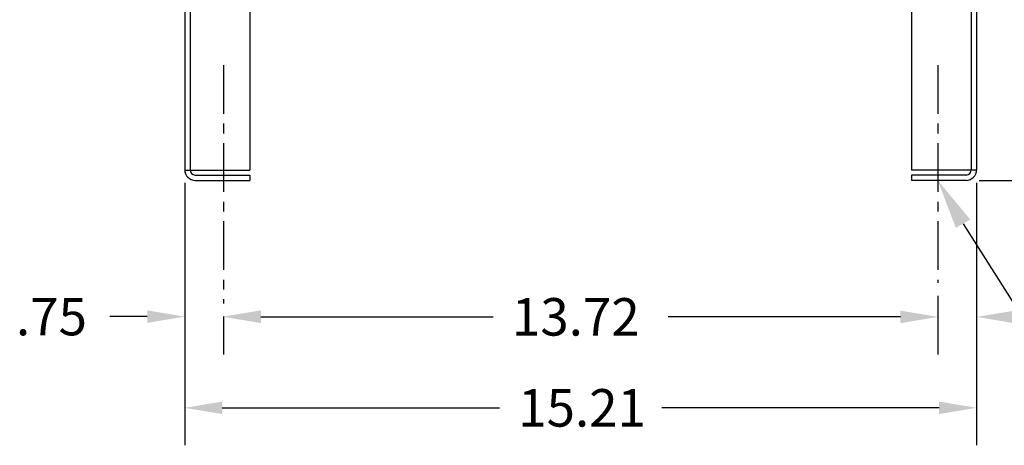
# Model space of a CAD drawing. Extents: x 10 to 112, y 15 to 70.
# Drawn here: x 10 to 29, y 17 to 25 of the extents above; entities that cross this region are included whole.
import ezdxf

# ---------------------------------------------------------------- set-up
doc = ezdxf.new("R2010")
doc.units = 0
doc.header["$LTSCALE"] = 0.75
doc.linetypes.add('CENTER', pattern=[2, 1.25, -0.25, 0.25, -0.25])
for name, color, linetype in [('BORDER', 7, 'CONTINUOUS'), ('CABINET', 7, 'CONTINUOUS'), ('DIM', 7, 'CONTINUOUS')]:
    doc.layers.add(name, color=color, linetype=linetype)

msp = doc.modelspace()

# ---------------------------------------------------------------- linework, layer by layer
at = {"layer": 'CABINET'}
for p, q in [((13.463, 40.994), (13.463, 22.204)), ((13.463, 40.994), (13.463, 22.204)), ((28.671, 40.994), (28.671, 22.204)), ((28.671, 40.994), (28.671, 22.204)), ((13.567, 38.384), (13.567, 22.204)), ((13.567, 38.384), (13.567, 22.204)), ((14.713, 38.384), (14.713, 22.198)), ((14.713, 38.384), (14.713, 22.198)), ((14.713, 38.384), (14.713, 22.198)), ((27.421, 38.384), (27.421, 22.198)), ((27.421, 38.384), (27.421, 22.198)), ((27.421, 38.384), (27.421, 22.198)), ((28.567, 38.384), (28.567, 22.204)), ((28.567, 38.384), (28.567, 22.204)), ((13.463, 22.198), (14.713, 22.198)), ((13.463, 22.198), (14.713, 22.198)), ((28.671, 22.198), (27.421, 22.198)), ((28.671, 22.198), (27.421, 22.198)), ((13.667, 22.104), (14.713, 22.104)), ((13.667, 22.104), (14.713, 22.104)), ((13.667, 22), (14.713, 22)), ((13.667, 22), (14.713, 22)), ((14.713, 22.104), (14.713, 22)), ((14.713, 22.104), (14.713, 22)), ((28.467, 22.104), (27.421, 22.104)), ((27.421, 22.104), (27.421, 22)), ((28.467, 22.104), (27.421, 22.104)), ((27.421, 22.104), (27.421, 22)), ((28.467, 22), (27.421, 22)), ((28.467, 22), (27.421, 22))]:
    msp.add_line(p, q, dxfattribs=at)
at = {"layer": 'CABINET', "linetype": 'CENTER'}
for p, q in [((14.208, 24.217), (14.208, 19.635)), ((27.926, 24.217), (27.926, 20.03)), ((27.926, 24.217), (27.926, 20.03))]:
    msp.add_line(p, q, dxfattribs=at)
at = {"layer": 'CABINET', "color": 7}
for p, q in [((13.463, 21.954), (13.463, 16.911)), ((28.671, 21.954), (28.671, 16.911)), ((28.717, 22), (32.457, 22)), ((13.463, 21.704), (13.463, 18.664)), ((28.671, 21.704), (28.671, 18.657)), ((27.926, 19.78), (27.926, 18.659)), ((27.926, 19.78), (27.926, 18.657)), ((12.743, 19.384), (12.023, 19.384)), ((14.208, 19.385), (14.208, 18.659)), ((14.208, 19.385), (14.208, 18.664)), ((14.928, 19.379), (19.387, 19.379)), ((27.206, 19.379), (22.747, 19.379)), ((14.183, 17.631), (19.507, 17.631)), ((27.951, 17.631), (22.627, 17.631))]:
    msp.add_line(p, q, dxfattribs=at)
at = {"layer": 'CABINET'}
for centre, radius, start, end in [((13.667, 22.204), 0.204, 180, 270), ((13.667, 22.204), 0.204, 180, 270), ((13.667, 22.204), 0.1, 180, 270), ((13.667, 22.204), 0.1, 180, 270), ((28.467, 22.204), 0.1, 270, 0), ((28.467, 22.204), 0.204, 270, 0), ((28.467, 22.204), 0.204, 270, 0), ((28.467, 22.204), 0.1, 270, 0)]:
    msp.add_arc(centre, radius, start, end, dxfattribs=at)
at = {"layer": 'CABINET', "color": 7}
for points in [[(12.743, 19.504), (12.743, 19.264), (13.463, 19.384)], [(14.928, 19.504), (14.928, 19.264), (14.208, 19.384)], [(14.928, 19.499), (14.928, 19.259), (14.208, 19.379)], [(27.206, 19.499), (27.206, 19.259), (27.926, 19.379)], [(27.206, 19.497), (27.206, 19.257), (27.926, 19.377)], [(29.391, 19.497), (29.391, 19.257), (28.671, 19.377)], [(14.183, 17.751), (14.183, 17.511), (13.463, 17.631)], [(27.951, 17.751), (27.951, 17.511), (28.671, 17.631)]]:
    msp.add_solid(points, dxfattribs=at)
at = {"layer": 'DIM'}
msp.add_line((28.409, 21.167), (30.993, 17.089), dxfattribs=at)
msp.add_solid([(28.271, 21.087), (27.926, 22), (28.548, 21.248)], dxfattribs=at)

# ---------------------------------------------------------------- texts
at = {"layer": 'BORDER', "color": 7}
for s, p in [('.75', (10.223, 19.024)), ('13.72', (19.747, 19.019)), ('15.21', (19.867, 17.271))]:
    msp.add_text(s, height=0.72, dxfattribs=at).set_placement(p)

doc.saveas('drawing.dxf')
